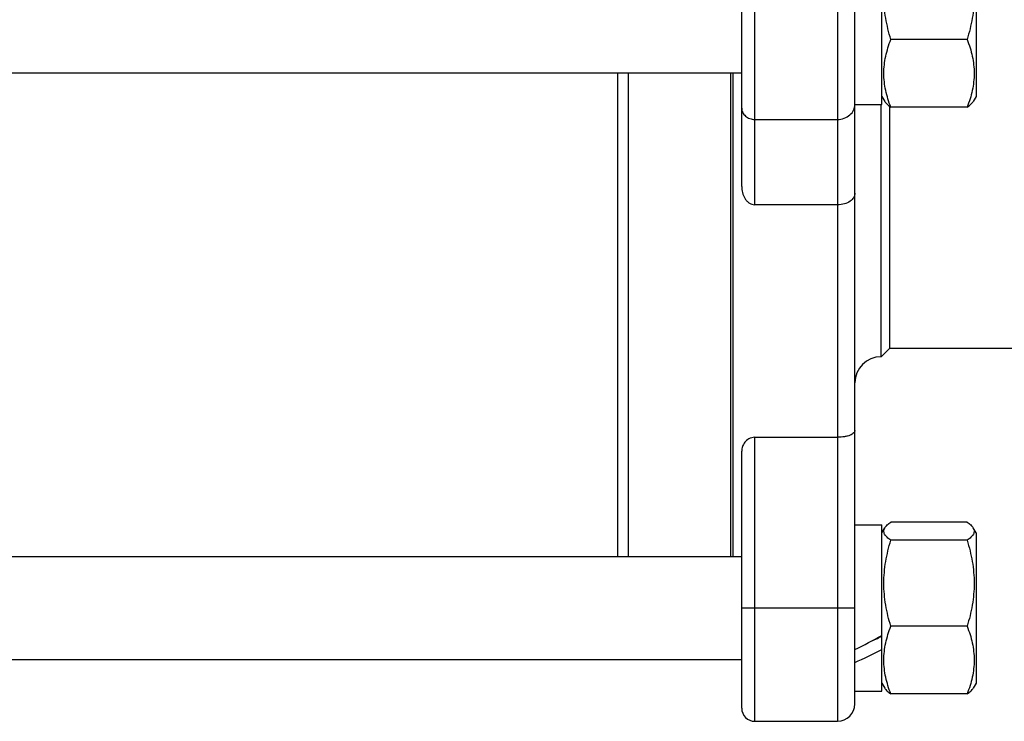
# Model space of a CAD drawing. Units: millimetres. Extents: x -217 to 404, y -226 to 275.
# Drawn here: x 121 to 234, y 30 to 111 of the extents above; entities that cross this region are included whole.
import ezdxf

# ---------------------------------------------------------------- set-up
doc = ezdxf.new("R2010")
doc.units = ezdxf.units.MM
doc.header["$LTSCALE"] = 16.335
doc.layers.get('0').update_dxf_attribs({"linetype": 'CONTINUOUS'})

msp = doc.modelspace()

# ---------------------------------------------------------------- linework, layer by layer
at = {"color": 9, "linetype": 'Continuous'}
for p, q in [((214.86, 190.93), (214.86, 30.26)), ((205.36, 89.54), (205.36, 131.65)), ((205.36, 99.33), (214.86, 99.33)), ((205.36, 30.26), (205.36, 62.85)), ((216.86, 43.26), (203.86, 43.26))]:
    msp.add_line(p, q, dxfattribs=at)
at = {"color": 7, "linetype": 'Continuous'}
for p, q in [((216.86, 32.26), (216.86, 188.93)), ((203.86, 91.63), (203.86, 129.56)), ((219.96, 101.04), (219.96, 120.14)), ((230.76, 119.22), (230.76, 101.97)), ((229.74, 108.5), (220.98, 108.5)), ((102.36, 104.69), (203.86, 104.69)), ((189.61, 104.69), (189.61, 49.16)), ((190.86, 49.16), (190.86, 104.69)), ((202.56, 104.69), (202.56, 49.16)), ((202.86, 49.16), (202.86, 104.69)), ((219.96, 101.97), (220.29, 101.4)), ((230.76, 101.97), (230.44, 101.4)), ((216.86, 101.04), (219.96, 101.04)), ((219.86, 72.09), (219.86, 101.04)), ((220.86, 73.09), (220.86, 100.82)), ((229.74, 100.73), (220.98, 100.73)), ((214.86, 89.54), (205.36, 89.54)), ((220.86, 73.09), (219.86, 72.09)), ((220.86, 73.09), (281.82, 73.09)), ((205.36, 62.85), (214.86, 62.85)), ((203.86, 31.76), (203.86, 61.27)), ((216.86, 52.81), (219.96, 52.81)), ((219.96, 33.71), (219.96, 52.81)), ((219.96, 51.88), (220.29, 52.45)), ((229.74, 53.12), (220.98, 53.12)), ((230.76, 51.88), (230.44, 52.45)), ((229.74, 51.03), (220.98, 51.03)), ((230.76, 51.88), (230.76, 34.63)), ((102.36, 49.16), (203.86, 49.16)), ((229.74, 41.17), (220.98, 41.17)), ((102.36, 37.36), (203.86, 37.36)), ((219.96, 34.63), (220.29, 34.07)), ((230.76, 34.63), (230.44, 34.07)), ((216.86, 33.71), (219.96, 33.71)), ((229.74, 33.4), (220.98, 33.4)), ((205.36, 30.26), (214.86, 30.26))]:
    msp.add_line(p, q, dxfattribs=at)
for centre, radius, start, end in [((219.86, 69.09), 3, 90, 180), ((205.36, 31.76), 1.5, 180, 270), ((214.86, 32.26), 2, 270, 360)]:
    msp.add_arc(centre, radius, start, end, dxfattribs=at)
for centre, major_axis, start_param, end_param in [((216.86, 43.26), (16.42, 8.79), -1.692078, -1.503551), ((219.96, 43.26), (11.09, 5.94), -1.817645, -1.692078), ((219.96, 43.26), (16.42, 8.79), -1.880605, -1.692078)]:
    msp.add_ellipse(centre, major_axis=major_axis, ratio=0.227735, start_param=start_param, end_param=end_param, dxfattribs=at)
for points, knots in [([(220.98, 108.5), (220.86, 108.9), (220.64, 109.71), (220.38, 110.94), (220.22, 112.18), (220.16, 113.43), (220.22, 114.68), (220.38, 115.93), (220.64, 117.15), (220.86, 117.96), (220.98, 118.36)], [0, 0, 0, 0, 0.125238, 0.250294, 0.375193, 0.5, 0.624806, 0.749706, 0.874762, 1, 1, 1, 1]), ([(229.74, 118.36), (229.86, 117.96), (230.09, 117.15), (230.34, 115.93), (230.51, 114.68), (230.56, 113.43), (230.51, 112.18), (230.34, 110.94), (230.09, 109.71), (229.86, 108.9), (229.74, 108.5)], [0, 0, 0, 0, 0.125238, 0.250294, 0.375194, 0.5, 0.624807, 0.749706, 0.874762, 1, 1, 1, 1]), ([(220.98, 100.73), (220.86, 101.04), (220.64, 101.68), (220.38, 102.65), (220.22, 103.63), (220.16, 104.61), (220.22, 105.6), (220.38, 106.58), (220.64, 107.55), (220.86, 108.19), (220.98, 108.5)], [0, 0, 0, 0, 0.126643, 0.252031, 0.376337, 0.5, 0.623663, 0.747969, 0.873357, 1, 1, 1, 1]), ([(229.74, 108.5), (229.86, 108.19), (230.09, 107.55), (230.34, 106.58), (230.51, 105.6), (230.56, 104.61), (230.51, 103.63), (230.34, 102.65), (230.09, 101.68), (229.86, 101.04), (229.74, 100.73)], [0, 0, 0, 0, 0.126643, 0.252031, 0.376337, 0.5, 0.623663, 0.747969, 0.873357, 1, 1, 1, 1]), ([(220.29, 101.4), (220.32, 101.34), (220.41, 101.22), (220.57, 101.06), (220.76, 100.89), (220.91, 100.78), (220.98, 100.73)], [0, 0, 0, 0, 0.213667, 0.451643, 0.714238, 1, 1, 1, 1]), ([(229.74, 100.73), (229.82, 100.78), (229.96, 100.89), (230.16, 101.06), (230.32, 101.22), (230.4, 101.34), (230.44, 101.4)], [0, 0, 0, 0, 0.285784, 0.548403, 0.786364, 1, 1, 1, 1]), ([(203.86, 91.63), (203.86, 91.39), (203.92, 90.93), (204.14, 90.38), (204.41, 89.99), (204.68, 89.75), (205, 89.58), (205.24, 89.54), (205.36, 89.54)], [0, 0, 0, 0, 0.246691, 0.4938, 0.61853, 0.744461, 0.871772, 1, 1, 1, 1]), ([(216.86, 90.88), (216.86, 90.79), (216.84, 90.62), (216.68, 90.27), (216.29, 89.89), (215.64, 89.6), (215.13, 89.54), (214.86, 89.54)], [0, 0, 0, 0, 0.096392, 0.197618, 0.4257, 0.697465, 1, 1, 1, 1]), ([(216.86, 63.64), (216.86, 63.59), (216.83, 63.47), (216.72, 63.33), (216.53, 63.19), (216.29, 63.08), (215.99, 62.98), (215.51, 62.88), (215.13, 62.85), (214.86, 62.85)], [0, 0, 0, 0, 0.066952, 0.145364, 0.242042, 0.359696, 0.497886, 0.654048, 1, 1, 1, 1]), ([(205.36, 62.85), (205.13, 62.85), (204.68, 62.73), (204.2, 62.31), (203.92, 61.81), (203.86, 61.45), (203.86, 61.27)], [0, 0, 0, 0, 0.291498, 0.549573, 0.781478, 1, 1, 1, 1]), ([(220.98, 51.03), (220.9, 51.08), (220.75, 51.19), (220.55, 51.37), (220.39, 51.54), (220.27, 51.72), (220.19, 51.9), (220.17, 52.09), (220.2, 52.27), (220.25, 52.39), (220.29, 52.45)], [0, 0, 0, 0, 0.164842, 0.315692, 0.451663, 0.573149, 0.682679, 0.785445, 0.888835, 1, 1, 1, 1]), ([(220.29, 52.45), (220.32, 52.51), (220.41, 52.63), (220.57, 52.8), (220.76, 52.96), (220.91, 53.07), (220.98, 53.12)], [0, 0, 0, 0, 0.213667, 0.451643, 0.714238, 1, 1, 1, 1]), ([(229.74, 53.12), (229.82, 53.07), (229.96, 52.96), (230.16, 52.8), (230.32, 52.63), (230.4, 52.51), (230.44, 52.45)], [0, 0, 0, 0, 0.285784, 0.548403, 0.786364, 1, 1, 1, 1]), ([(230.44, 52.45), (230.47, 52.39), (230.52, 52.27), (230.55, 52.09), (230.53, 51.9), (230.46, 51.72), (230.33, 51.54), (230.17, 51.37), (229.97, 51.19), (229.82, 51.08), (229.74, 51.03)], [0, 0, 0, 0, 0.111173, 0.214562, 0.317327, 0.426842, 0.548344, 0.684329, 0.835168, 1, 1, 1, 1]), ([(220.98, 41.17), (220.86, 41.57), (220.64, 42.37), (220.38, 43.6), (220.22, 44.84), (220.16, 46.1), (220.22, 47.35), (220.38, 48.59), (220.64, 49.82), (220.86, 50.63), (220.98, 51.03)], [0, 0, 0, 0, 0.125238, 0.250294, 0.375193, 0.5, 0.624807, 0.749706, 0.874762, 1, 1, 1, 1]), ([(229.74, 51.03), (229.86, 50.63), (230.09, 49.82), (230.34, 48.59), (230.51, 47.35), (230.56, 46.1), (230.51, 44.84), (230.34, 43.6), (230.09, 42.37), (229.86, 41.57), (229.74, 41.17)], [0, 0, 0, 0, 0.125238, 0.250294, 0.375193, 0.5, 0.624807, 0.749706, 0.874762, 1, 1, 1, 1]), ([(220.98, 33.4), (220.86, 33.71), (220.64, 34.34), (220.38, 35.31), (220.22, 36.29), (220.16, 37.28), (220.22, 38.27), (220.38, 39.25), (220.64, 40.22), (220.86, 40.85), (220.98, 41.17)], [0, 0, 0, 0, 0.126642, 0.252031, 0.376337, 0.5, 0.623662, 0.747969, 0.873357, 1, 1, 1, 1]), ([(229.74, 41.17), (229.86, 40.85), (230.09, 40.22), (230.34, 39.25), (230.51, 38.27), (230.56, 37.28), (230.51, 36.29), (230.34, 35.31), (230.09, 34.34), (229.86, 33.71), (229.74, 33.4)], [0, 0, 0, 0, 0.126643, 0.252031, 0.376338, 0.500001, 0.623663, 0.747969, 0.873358, 1, 1, 1, 1]), ([(220.29, 34.07), (220.32, 34.01), (220.41, 33.89), (220.57, 33.72), (220.76, 33.56), (220.91, 33.45), (220.98, 33.4)], [0, 0, 0, 0, 0.213667, 0.451643, 0.714238, 1, 1, 1, 1]), ([(229.74, 33.4), (229.82, 33.45), (229.96, 33.56), (230.16, 33.72), (230.32, 33.89), (230.4, 34.01), (230.44, 34.07)], [0, 0, 0, 0, 0.285784, 0.548403, 0.786364, 1, 1, 1, 1])]:
    msp.add_open_spline(points, degree=3, knots=knots, dxfattribs=at)
at = {"color": 9, "linetype": 'Continuous'}
for points, knots in [([(203.86, 100.63), (203.86, 100.46), (203.94, 100.11), (204.29, 99.68), (204.78, 99.4), (205.17, 99.33), (205.36, 99.33)], [0, 0, 0, 0, 0.233247, 0.476604, 0.733639, 1, 1, 1, 1]), ([(214.86, 99.33), (215.12, 99.33), (215.63, 99.42), (216.3, 99.8), (216.75, 100.37), (216.86, 100.84), (216.86, 101.07)], [0, 0, 0, 0, 0.266361, 0.523396, 0.766753, 1, 1, 1, 1])]:
    msp.add_open_spline(points, degree=3, knots=knots, dxfattribs=at)

doc.saveas('drawing.dxf')
